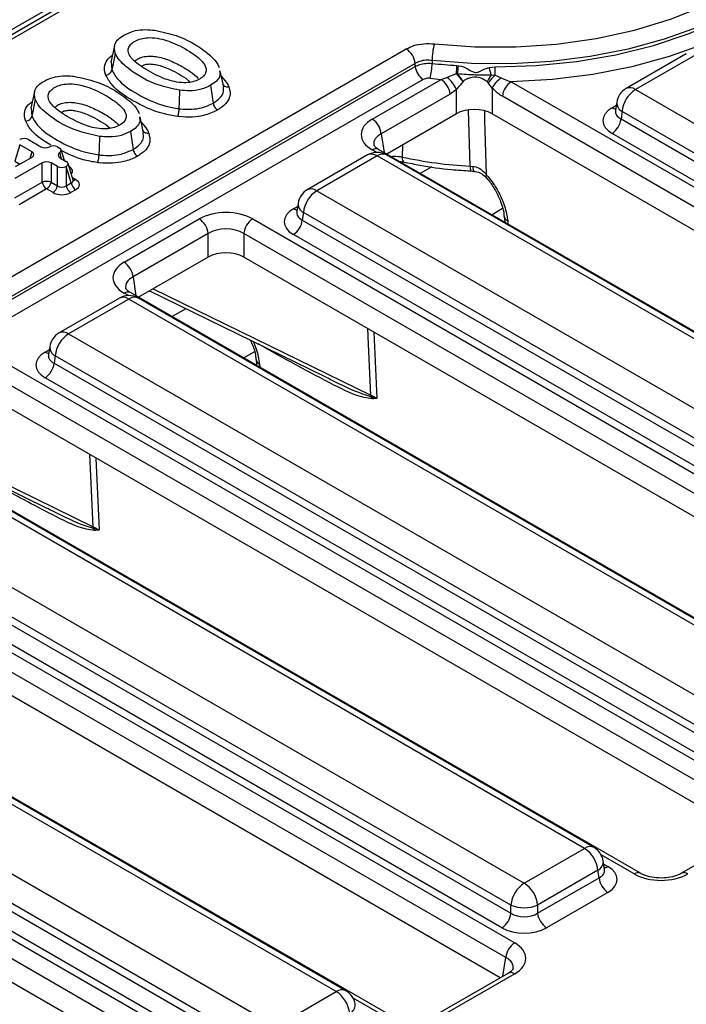
# Model space of a CAD drawing. Units: millimetres. Extents: x 135 to 3735, y 45 to 2629.
# Drawn here: x 2831 to 2883, y 1480 to 1557 of the extents above; entities that cross this region are included whole.
import ezdxf

# ---------------------------------------------------------------- set-up
doc = ezdxf.new("R2010")
doc.units = ezdxf.units.MM
doc.header["$LTSCALE"] = 9
doc.linetypes.add('SLD-Solid', pattern=[0])

msp = doc.modelspace()

# ---------------------------------------------------------------- linework, layer by layer
at = {"color": 7, "linetype": 'SLD-Solid', "lineweight": 25}
for p, q in [((3273.2834, 1812.27638), (2566.88373, 1404.48053)), ((2849.61404, 1567.29192), (2665.843, 1461.20315)), ((2661.97439, 1439.88722), (2861.3675, 1554.99441)), ((2838.34738, 1555.23874), (2838.0678, 1553.95409)), ((2883.46974, 1554.60399), (2878.71369, 1551.85838)), ((2884.21968, 1554.52973), (2879.46363, 1551.78412)), ((2862.07192, 1553.84239), (2662.67881, 1438.7352)), ((2662.70391, 1438.51385), (2862.07968, 1553.61103)), ((2838.07975, 1553.96206), (2838.13788, 1553.32739)), ((2863.40506, 1554.08015), (2863.4122, 1553.84886)), ((2865.36425, 1553.67862), (2865.49888, 1553.66408)), ((2867.91404, 1553.5177), (2868.39166, 1553.57504)), ((2862.71365, 1552.57421), (2663.33789, 1437.47703)), ((2846.9658, 1551.98133), (2846.68546, 1553.27024)), ((2858.69325, 1549.44955), (2864.12055, 1552.58266)), ((2864.12055, 1552.58266), (2864.57679, 1552.73794)), ((2865.33179, 1553.0402), (2865.41078, 1553.03709)), ((2868.07216, 1552.94172), (2868.39041, 1552.92229)), ((2868.39041, 1552.92229), (2868.85114, 1552.70335)), ((2865.32353, 1551.79821), (2864.82497, 1551.43064)), ((2865.32353, 1549.86512), (2865.32353, 1551.79821)), ((2865.85846, 1552.41579), (2865.85026, 1552.40682)), ((2868.14119, 1551.90204), (2867.83962, 1552.30732)), ((2868.14119, 1551.90204), (2868.14119, 1549.86512)), ((2869.66071, 1552.39993), (2928.68835, 1518.32399)), ((2879.46363, 1551.78412), (2929.35099, 1522.98476)), ((2832.02967, 1551.5916), (2831.75009, 1550.30695)), ((2864.82497, 1551.43064), (2859.39767, 1548.29753)), ((2927.98394, 1517.17197), (2868.95629, 1551.2479)), ((2831.76203, 1550.31492), (2831.82016, 1549.68025)), ((2877.98055, 1550.78403), (2877.88085, 1550.12604)), ((2840.64808, 1548.33419), (2840.36774, 1549.6231)), ((2865.32353, 1549.86512), (2859.82807, 1546.69266)), ((2927.55354, 1515.5671), (2868.14119, 1549.86512)), ((2877.88037, 1550.14481), (2877.87894, 1550.12039)), ((2878.407, 1550.05608), (2878.31818, 1549.4699)), ((2878.31818, 1549.4699), (2928.29436, 1520.61926)), ((2928.29436, 1521.25672), (2878.407, 1550.05608)), ((2927.58995, 1519.46723), (2877.61376, 1548.31787)), ((2830.86759, 1547.42395), (2830.4719, 1546.12825)), ((2830.86759, 1547.82595), (2830.86806, 1547.82623)), ((2831.84911, 1546.85733), (2830.86759, 1547.42395)), ((2831.56443, 1547.82623), (2832.54594, 1547.25961)), ((2833.85333, 1547.25074), (2834.02025, 1547.15438)), ((2830.53205, 1545.69501), (2831.84911, 1546.45533)), ((2834.03561, 1546.39964), (2834.54211, 1546.10724)), ((2834.39685, 1546.1911), (2834.14454, 1547.01728)), ((2858.31882, 1546.61594), (2853.56277, 1543.87033)), ((2859.06876, 1546.54168), (2854.31271, 1543.79607)), ((2914.61298, 1514.47669), (2859.06876, 1546.54168)), ((2859.19321, 1547.05916), (2859.18268, 1547.06498)), ((2919.03596, 1512.51267), (2859.19321, 1547.05916)), ((2915.36292, 1514.55095), (2859.8187, 1546.61594)), ((2832.64241, 1545.99737), (2830.49018, 1544.75491)), ((2832.64241, 1544.47323), (2832.64241, 1545.99737)), ((2833.84528, 1545.70497), (2833.33877, 1545.99737)), ((2833.33877, 1545.99737), (2833.33877, 1544.47323)), ((2833.84528, 1544.18083), (2833.84528, 1545.70497)), ((2834.54211, 1545.70524), (2834.54164, 1545.70497)), ((2834.54164, 1545.70497), (2834.54164, 1544.18083)), ((2834.93781, 1544.40954), (2834.54211, 1545.70524)), ((2835.084, 1544.63273), (2834.68021, 1545.95491)), ((2861.18653, 1546.06204), (2861.19221, 1546.06057)), ((2866.416, 1545.73452), (2866.6313, 1545.71456)), ((2867.66622, 1544.84757), (2867.67112, 1544.84267)), ((2830.49018, 1543.23078), (2832.64241, 1544.47323)), ((2833.33877, 1544.47323), (2833.84528, 1544.18083)), ((2834.54164, 1544.18083), (2834.93781, 1544.40954)), ((2832.99059, 1543.93486), (2830.83836, 1542.6924)), ((2833.4971, 1543.64246), (2832.99059, 1543.93486)), ((2835.28599, 1543.87116), (2834.88983, 1543.64246)), ((2854.31271, 1543.79607), (2909.85692, 1511.73108)), ((2852.82964, 1542.79598), (2852.72994, 1542.13799)), ((2852.72945, 1542.15676), (2852.72802, 1542.13234)), ((2853.25608, 1542.06803), (2853.16726, 1541.48185)), ((2908.8003, 1510.00304), (2853.25608, 1542.06803)), ((2869.10601, 1541.76592), (2869.10486, 1541.78565)), ((2869.10604, 1541.76562), (2869.14651, 1541.31324)), ((2839.1064, 1538.1423), (2845.03225, 1541.56322)), ((2849.25875, 1541.56322), (2909.1015, 1507.01674)), ((2853.16726, 1541.48185), (2908.8003, 1509.36558)), ((2845.73667, 1540.4112), (2839.81081, 1536.99027)), ((2845.73667, 1538.55787), (2845.73667, 1540.4112)), ((2908.39708, 1505.86472), (2848.55433, 1540.4112)), ((2848.55433, 1540.4112), (2848.55433, 1538.55787)), ((2908.09588, 1508.21355), (2852.46285, 1540.32982)), ((2845.73667, 1538.55787), (2840.24121, 1535.38541)), ((2907.96668, 1504.25985), (2848.55433, 1538.55787)), ((2839.60635, 1535.7519), (2839.59582, 1535.75773)), ((2899.4491, 1501.20542), (2839.60635, 1535.7519)), ((2841.10298, 1535.8829), (2854.9485, 1529.11973)), ((2838.73196, 1535.30869), (2833.97591, 1532.56308)), ((2839.4819, 1535.23443), (2834.72585, 1532.48882)), ((2895.02612, 1503.16944), (2839.4819, 1535.23443)), ((2895.77606, 1503.2437), (2840.23184, 1535.30869)), ((2834.72585, 1532.48882), (2890.27007, 1500.42382)), ((2833.1426, 1530.84951), (2833.14116, 1530.82509)), ((2833.24278, 1531.48873), (2833.14308, 1530.83074)), ((2829.67189, 1530.25597), (2889.51464, 1495.70949)), ((2833.66923, 1530.76078), (2833.5804, 1530.17459)), ((2833.5804, 1530.17459), (2889.21344, 1498.05832)), ((2889.21344, 1498.69579), (2833.66923, 1530.76078)), ((2849.51915, 1530.45866), (2849.51802, 1530.47757)), ((2849.51918, 1530.45837), (2849.55965, 1530.00599)), ((2888.81022, 1494.55746), (2828.96747, 1529.10395)), ((2888.50903, 1496.9063), (2832.87599, 1529.02257)), ((2888.37983, 1492.9526), (2828.96747, 1527.25062)), ((2875.43926, 1491.86218), (2819.89505, 1523.92718)), ((2879.86225, 1489.89817), (2820.0195, 1524.44465)), ((2876.1892, 1491.93645), (2820.64499, 1524.00144)), ((2821.30362, 1524.45298), (2833.05505, 1518.71271)), ((2815.13899, 1521.18156), (2870.68321, 1489.11657)), ((2869.62658, 1487.38853), (2814.08237, 1519.45353)), ((2810.08503, 1518.94872), (2869.92778, 1484.40224)), ((2813.99355, 1518.86734), (2869.62658, 1486.75107)), ((2869.22336, 1483.25021), (2809.38062, 1517.79669)), ((2868.92217, 1485.59905), (2813.28913, 1517.71532)), ((2868.79297, 1481.64535), (2809.38062, 1515.94337)), ((2860.27539, 1478.59092), (2800.43264, 1513.1374)), ((2855.8524, 1480.55493), (2800.30819, 1512.61992)), ((2856.60234, 1480.62919), (2801.05813, 1512.69419)), ((2795.55214, 1509.87431), (2851.09635, 1477.80932)), ((2790.49817, 1507.64147), (2850.34092, 1473.09498)), ((2794.40669, 1507.56009), (2850.03973, 1475.44382)), ((2850.03973, 1476.08128), (2794.49551, 1508.14627)), ((2849.63651, 1471.94296), (2789.79376, 1506.48944)), ((2849.33531, 1474.29179), (2793.70227, 1506.40806)), ((2849.20611, 1470.33809), (2789.79376, 1504.63612)), ((2889.01468, 1493.31909), (2883.08882, 1489.89817)), ((2870.68321, 1489.11657), (2875.43926, 1491.86218)), ((2877.02203, 1490.20411), (2876.92233, 1490.8621)), ((2876.49589, 1490.13415), (2871.73983, 1487.38853)), ((2876.58471, 1489.54796), (2876.49589, 1490.13415)), ((2877.02431, 1490.19175), (2877.02154, 1490.20868)), ((2871.73983, 1486.75107), (2876.58471, 1489.54796)), ((2877.28912, 1488.39593), (2872.44425, 1485.59905)), ((2869.62658, 1486.75107), (2869.62658, 1487.38853)), ((2871.73983, 1487.38853), (2871.73983, 1486.75107)), ((2869.42782, 1482.01184), (2863.50196, 1478.59092)), ((2869.92778, 1481.96233), (2864.00192, 1478.54141)), ((2869.42782, 1482.01184), (2869.43932, 1482.01818)), ((2851.09635, 1477.80932), (2855.8524, 1480.55493))]:
    msp.add_line(p, q, dxfattribs=at)
at = {"color": 8, "linetype": 'SLD-Solid', "lineweight": 25}
for p, q in [((2850.114, 1567.24241), (2666.9284, 1461.49162)), ((2843.96975, 1552.67299), (2844.32639, 1552.37189)), ((2877.61376, 1550.35112), (2877.94383, 1550.54167)), ((2866.416, 1545.73452), (2866.28744, 1550.16368)), ((2837.65203, 1549.02585), (2838.00867, 1548.72475)), ((2859.39767, 1548.29753), (2859.6229, 1546.8111)), ((2861.06418, 1547.40626), (2861.0516, 1546.45574)), ((2831.70007, 1546.36929), (2831.84911, 1546.85733)), ((2834.17307, 1546.32029), (2834.02753, 1546.79687)), ((2859.02814, 1546.81632), (2858.69325, 1547.00965)), ((2830.4719, 1546.12825), (2830.87721, 1545.89426)), ((2834.7485, 1545.73133), (2834.76413, 1545.7223)), ((2834.75313, 1545.71615), (2834.76413, 1545.7223)), ((2863.38385, 1545.68225), (2862.4811, 1545.1611)), ((2835.02503, 1544.82582), (2835.28599, 1544.67516)), ((2852.46285, 1542.36307), (2852.79291, 1542.55362)), ((2868.97887, 1542.38039), (2868.13841, 1541.8952)), ((2869.3769, 1541.41565), (2869.39911, 1541.16742)), ((2839.81081, 1536.99027), (2840.03604, 1535.50385)), ((2839.44129, 1535.50907), (2839.1064, 1535.7024)), ((2841.39855, 1536.05353), (2858.58386, 1527.65896)), ((2843.9771, 1534.47897), (2842.89424, 1533.85385)), ((2858.8177, 1532.63295), (2859.05405, 1527.40293)), ((2832.87599, 1531.05582), (2833.20606, 1531.24637)), ((2849.39226, 1531.07328), (2848.55155, 1530.58795)), ((2849.79004, 1530.1084), (2849.81225, 1529.86017)), ((2821.59919, 1524.62361), (2836.66066, 1517.26647)), ((2836.87644, 1522.68487), (2837.13296, 1517.00916)), ((2879.36229, 1489.84866), (2876.75806, 1491.35204)), ((2876.95906, 1490.61973), (2877.28912, 1490.42919)), ((2868.99813, 1481.76378), (2869.22336, 1483.25021)), ((2859.77543, 1478.54141), (2857.17121, 1480.04479))]:
    msp.add_line(p, q, dxfattribs=at)
at = {"color": 7, "linetype": 'SLD-Solid', "lineweight": 25, "flags": 128}
for points in [[(2863.5894, 1555.39069), (2866.7904, 1555.15774), (2870.0167, 1555.15036), (2873.2208, 1555.36867), (2876.35548, 1555.80944), (2879.37459, 1556.46618), (2882.23364, 1557.32922), (2884.89053, 1558.38586), (2887.30613, 1559.62051), (2889.44485, 1561.015), (2891.27518, 1562.5488), (2892.77018, 1564.19929), (2893.90782, 1565.94218), (2894.67134, 1567.7518), (2895.0495, 1569.60148), (2895.03672, 1571.46399), (2894.6332, 1573.31189)], [(2896.51833, 1571.87667), (2896.93591, 1570.01097), (2896.98183, 1568.12995), (2896.6555, 1566.2582), (2895.96117, 1564.42019), (2894.90792, 1562.63995), (2893.50954, 1560.94076), (2891.78429, 1559.34483), (2889.75473, 1557.87303), (2887.4474, 1556.5446), (2884.89247, 1555.3769), (2882.12334, 1554.38521), (2879.1762, 1553.58248), (2876.0896, 1552.97922), (2872.90389, 1552.58331), (2869.66071, 1552.39993)], [(2838.41088, 1554.6588), (2838.23884, 1553.81976), (2838.13788, 1553.32739)], [(2862.07968, 1553.61103), (2862.07337, 1553.79928), (2862.07192, 1553.84239)], [(2845.9349, 1552.11862), (2846.05962, 1551.23005), (2846.13281, 1550.70862)], [(2832.09317, 1551.01166), (2831.92112, 1550.17262), (2831.82016, 1549.68025)], [(2843.488, 1551.72775), (2843.44915, 1550.81187), (2843.42634, 1550.2744)], [(2837.17029, 1548.08061), (2837.13143, 1547.16473), (2837.10863, 1546.62726)], [(2839.61718, 1548.47148), (2839.7419, 1547.58291), (2839.81509, 1547.06148)]]:
    msp.add_lwpolyline(points, dxfattribs=at)
at = {"color": 8, "linetype": 'SLD-Solid', "lineweight": 25, "flags": 128}
for points in [[(2868.39166, 1553.57504), (2871.62511, 1553.67678), (2874.81567, 1553.99644), (2877.91943, 1554.52959), (2880.89367, 1555.26892), (2883.69746, 1556.20424), (2886.29221, 1557.32269), (2888.6422, 1558.60886), (2890.71511, 1560.04506), (2892.48239, 1561.61152), (2893.91972, 1563.28668), (2895.00733, 1565.04749), (2895.73025, 1566.86972), (2896.07852, 1568.72828), (2896.10834, 1569.75983)], [(2896.08741, 1569.58522), (2896.06363, 1569.05067), (2895.75029, 1567.24091), (2895.08146, 1565.46359), (2894.06587, 1563.7419), (2892.71677, 1562.0983), (2891.05177, 1560.55425), (2889.0926, 1559.1299), (2886.86482, 1557.84383), (2884.3975, 1556.71282), (2881.72284, 1555.75164), (2878.87574, 1554.97282), (2875.89336, 1554.38654), (2872.81461, 1554.00043), (2869.67967, 1553.81954), (2866.52945, 1553.84623), (2863.40506, 1554.08015)], [(2867.53416, 1550.06765), (2867.55631, 1549.35929), (2867.68993, 1545.07104)], [(2861.0516, 1546.45574), (2861.0615, 1546.31767), (2861.08382, 1546.20544), (2861.11776, 1546.12308), (2861.16209, 1546.07356), (2861.18653, 1546.06204)], [(2866.6313, 1545.71456), (2866.63695, 1545.57759), (2866.6496, 1545.46735), (2866.66879, 1545.38779), (2866.69383, 1545.34175), (2866.71346, 1545.33053)], [(2867.68993, 1545.07104), (2867.65354, 1544.97824), (2867.64427, 1544.90436), (2867.66246, 1544.85204), (2867.66622, 1544.84757)], [(2858.58386, 1527.65896), (2858.40251, 1531.67207), (2858.34681, 1532.9048)], [(2836.66066, 1517.26647), (2836.47929, 1521.27959), (2836.40344, 1522.95793)]]:
    msp.add_lwpolyline(points, dxfattribs=at)
at = {"color": 7, "linetype": 'SLD-Solid', "lineweight": 25}
for centre, radius, start, end in [((2860.52578, 1553.68836), 1.55379, 5.6889994, 57.1991371), ((2868.66261, 1554.00884), 5.25803, 164.7633761, 179.2229349), ((2863.4712, 1553.74965), 1.39841, 185.6889994, 237.1991371), ((2858.67004, 1553.91301), 4.7426, 344.7973035, 359.2249456), ((2868.44804, 1600.31741), 46.74063, 263.8149343, 266.2170609), ((2856.43369, 1553.81257), 8.93156, 355.039036, 359.1406918), ((2844.97768, 1556.22779), 20.68072, 351.1247492, 352.8789512), ((2863.00503, 1551.86031), 5.18124, 12.0472136, 18.6558759), ((2627.64944, 1553.70962), 240.74226, 359.8126181, 359.9679712), ((2868.41656, 1600.3471), 47.95724, 263.8113606, 264.8605588), ((2863.27883, 1551.27661), 1.55379, 5.6889994, 57.1991371), ((2863.41388, 1551.04731), 2.05198, 21.4655633, 55.4777786), ((2856.89581, 1545.60584), 11.24435, 37.2169547, 41.3886776), ((2859.32807, 1548.18226), 7.78259, 32.9545387, 38.5946255), ((2870.85893, 1550.95886), 3.4202, 144.5671384, 155.0864562), ((2871.99727, 1549.13768), 5.22806, 133.6223919, 142.6794652), ((2870.21954, 1550.7758), 2.36388, 125.3717535, 151.5472004), ((2870.50243, 1551.09388), 1.55379, 122.8008629, 174.3110006), ((2879.46363, 1550.55931), 1.5, 119.9973117, 171.3837105), ((2880.72621, 1549.82504), 2.33068, 122.8008629, 174.3110006), ((2857.85153, 1548.1435), 1.55379, 5.6889994, 57.1991371), ((2876.77204, 1549.62392), 1.55379, 302.8008629, 354.3110006), ((2859.06876, 1545.31687), 1.5, 60.0026883, 119.9973117), ((2868.17646, 1579.13953), 33.45136, 257.7022717, 266.9832833), ((2832.99059, 1543.34369), 1.18199, 72.8681298, 107.1318702), ((2833.41543, 1544.59139), 0.782, 188.6903951, 237.0932334), ((2832.56575, 1544.59139), 0.782, 302.9067666, 351.3096049), ((2833.07226, 1544.29899), 0.782, 302.9067666, 351.3096049), ((2835.31467, 1544.29899), 0.782, 188.6903951, 237.0932334), ((2835.71083, 1544.52769), 0.782, 188.6903951, 237.0932334), ((2854.31271, 1542.57126), 1.5, 119.9973117, 171.3837105), ((2855.57529, 1541.83699), 2.33068, 122.8008629, 174.3110006), ((2844.19053, 1540.25717), 1.55379, 5.6889994, 57.1991371), ((2850.10047, 1540.25717), 1.55379, 122.8008629, 174.3110006), ((2851.62113, 1541.63587), 1.55379, 302.8008629, 354.3110006), ((2838.26468, 1536.83625), 1.55379, 5.6889994, 57.1991371), ((2839.4819, 1534.00962), 1.5, 60.0026883, 119.9973117), ((2834.72585, 1531.26401), 1.5, 119.9973117, 171.3837105), ((2835.98843, 1530.52974), 2.33068, 122.8008629, 174.3110006), ((2832.03427, 1530.32862), 1.55379, 302.8008629, 354.3110006), ((2859.39327, 1527.6902), 0.81001, 182.2101986, 191.3430237), ((2857.6882, 1526.92036), 1.09656, 23.6405535, 33.8321723), ((2837.46945, 1517.29765), 0.80939, 182.2078207, 191.3889283), ((2835.76584, 1516.52696), 1.09615, 23.6246202, 33.8679904), ((2875.43926, 1490.63737), 1.5, 8.6162895, 60.0026883), ((2874.17668, 1489.90311), 2.33068, 5.6889994, 57.1991371), ((2871.94579, 1487.1575), 2.33068, 122.8008629, 174.3110006), ((2869.42063, 1487.1575), 2.33068, 5.6889994, 57.1991371), ((2878.13084, 1489.70198), 1.55379, 185.6889994, 237.1991371), ((2870.68321, 1489.93678), 2.75862, 247.4787401, 292.5212599), ((2868.08045, 1486.9051), 1.55379, 302.8008629, 354.3110006), ((2873.28597, 1486.9051), 1.55379, 185.6889994, 237.1991371), ((2870.7695, 1483.09619), 1.55379, 122.8008629, 174.3110006), ((2854.58982, 1478.59586), 2.33068, 5.6889994, 57.1991371), ((2855.8524, 1479.33012), 1.5, 8.6162895, 60.0026883)]:
    msp.add_arc(centre, radius, start, end, dxfattribs=at)
at = {"color": 8, "linetype": 'SLD-Solid', "lineweight": 25}
for centre, radius, start, end in [((2879.02745, 1551.20313), 0.7265, 53.1027165, 115.5868251), ((2877.95515, 1550.89872), 0.6453, 238.0593296, 265.1420467), ((2878.77791, 1550.76225), 0.79766, 178.4354213, 242.2896185), ((2858.98712, 1546.60256), 0.50208, 67.076778, 125.8245712), ((2858.63258, 1545.96069), 0.7265, 53.1027165, 115.5868251), ((2859.50494, 1545.96069), 0.7265, 64.4131749, 126.8972835), ((2867.19443, 1545.62144), 0.7866, 171.7341932, 199.977088), ((2835.12674, 1544.91732), 0.28983, 265.3042963, 303.3307382), ((2853.87426, 1543.1922), 0.74625, 54.0181846, 114.671357), ((2853.627, 1542.7742), 0.79766, 178.4354213, 242.2896185), ((2852.80424, 1542.91067), 0.6453, 238.0593296, 265.1420467), ((2869.56371, 1541.84001), 0.46366, 189.1955201, 246.2396914), ((2839.40027, 1535.2953), 0.50208, 67.076778, 125.8245712), ((2839.04573, 1534.65344), 0.7265, 53.1027165, 115.5868251), ((2839.91808, 1534.65344), 0.7265, 64.4131749, 126.8972835), ((2834.28741, 1531.88495), 0.74625, 54.0181846, 114.671357), ((2833.21738, 1531.60342), 0.6453, 238.0593296, 265.1420467), ((2834.04014, 1531.46695), 0.79766, 178.4354213, 242.2896185), ((2849.97685, 1530.53276), 0.46366, 189.1955201, 246.2396914), ((2875.87544, 1491.28119), 0.7265, 64.4131749, 126.8972835), ((2876.14896, 1490.82627), 0.77421, 296.6225197, 2.6524405), ((2876.94773, 1490.97679), 0.6453, 274.8579533, 301.9406704), ((2879.65561, 1489.44314), 0.50048, 66.4754306, 125.8791093), ((2883.29553, 1489.44334), 0.50028, 54.1139055, 113.6019625), ((2869.63377, 1481.55482), 0.5025, 54.189834, 112.7652333), ((2856.28858, 1479.97394), 0.7265, 64.4131749, 126.8972835), ((2856.5621, 1479.51902), 0.77421, 296.6225197, 2.6524405)]:
    msp.add_arc(centre, radius, start, end, dxfattribs=at)
at = {"color": 7, "linetype": 'SLD-Solid', "lineweight": 25}
for centre, major_axis, ratio, start_param, end_param in [((2866.73236, 1549.03937), (2, 0), 0.58168964, 0.78919626, 2.35239639), ((2879.40176, 1549.3345), (2.51906, 0), 0.57291909, 2.35999259, 3.92319272), ((2860.83885, 1548.2296), (3.02288, 0), 0.57291909, 2.35999259, 3.92319272), ((2831.21625, 1547.61273), (0.5, 0), 0.59496561, 0.80047729, 2.34111536), ((2832.89413, 1547.47311), (0.5, 0), 0.59496561, 3.94206995, 5.45991629), ((2833.53996, 1547.05859), (0.45, 0), 0.59496561, 0.80047729, 2.31832363), ((2833.6874, 1546.97348), (0.46378, 0), 0.56013507, 5.535658, 7.05350434), ((2831.47928, 1546.65633), (0.51531, 0), 0.56013507, 5.51286627, 7.05350434), ((2834.40544, 1546.60065), (0.51531, 0), 0.56013507, 2.39406535, 3.91191169), ((2832.99059, 1545.78387), (0.5, 0), 0.59496561, 0.80047729, 2.34111536), ((2834.19346, 1545.91847), (0.5, 0), 0.59496561, 3.94206995, 5.48270801), ((2834.17228, 1545.90624), (0.51531, 0), 0.56013507, 5.51286627, 7.05350434), ((2834.19346, 1544.47773), (0.5, 0), 0.82736212, 3.94206995, 5.48270801), ((2834.54633, 1544.27316), (1.03062, 0), 0.56013507, 5.51286627, 7.05350434), ((2834.19346, 1544.06946), (1, 0), 0.59496561, 3.94206995, 5.48270801), ((2847.1455, 1540.3246), (3, 0), 0.58168964, 0.78919626, 2.35239639), ((2854.25085, 1541.34645), (2.51906, 0), 0.57291909, 2.35999259, 3.92319272), ((2847.1455, 1539.50806), (2, 0), 0.63620699, 0.78919626, 2.35239639), ((2847.1455, 1537.73212), (2, 0), 0.58168964, 0.78919626, 2.35239639), ((2841.25199, 1536.92235), (3.02288, 0), 0.57291909, 2.35999259, 3.92319272), ((2834.66399, 1530.03919), (2.51906, 0), 0.57291909, 2.35999259, 3.92319272), ((2875.50112, 1489.41256), (2.51906, 0), 0.57291909, 5.50158524, 7.06478537), ((2881.47553, 1491.08729), (3, 0), 0.58168964, 3.93078892, 5.49398905), ((2870.68321, 1487.44778), (1.5, 0), 0.65437944, 3.93078892, 5.49398905), ((2870.68321, 1486.63124), (2.5, 0), 0.58168964, 3.93078892, 5.49398905), ((2867.78218, 1483.18228), (3.02288, 0), 0.57291909, 5.50158524, 7.06478537)]:
    msp.add_ellipse(centre, major_axis=major_axis, ratio=ratio, start_param=start_param, end_param=end_param, dxfattribs=at)
at = {"color": 8, "linetype": 'SLD-Solid', "lineweight": 25}
for centre, major_axis, ratio, start_param, end_param in [((2879.40176, 1550.15104), (1.52438, 0.14717), 0.56364371, 2.98204872, 3.86883098), ((2860.83885, 1547.41306), (2.02872, -0.1478), 0.56659395, 2.40124679, 3.27870168), ((2834.06145, 1545.3404), (0.97909, 0), 0.56013507, 5.82914397, 7.05350434), ((2834.54633, 1544.68143), (0.54125, -0.1339), 0.50646636, 5.63751466, 6.57725396), ((2854.25085, 1542.16299), (1.52438, 0.14717), 0.56364371, 2.98204872, 3.86883098), ((2841.25199, 1536.10581), (2.02872, -0.1478), 0.56659395, 2.40124679, 3.27870168), ((2834.66399, 1530.85574), (1.52438, 0.14717), 0.56364371, 2.98204872, 3.86883098), ((2875.50112, 1490.2291), (1.52438, -0.14717), 0.56364371, 5.55594698, 6.42686976), ((2867.78218, 1482.36574), (2.02872, 0.1478), 0.56659395, 6.13706841, 7.02353117)]:
    msp.add_ellipse(centre, major_axis=major_axis, ratio=ratio, start_param=start_param, end_param=end_param, dxfattribs=at)
at = {"color": 7, "linetype": 'SLD-Solid', "lineweight": 25}
for points, knots in [([(2839.07928, 1556.07629), (2839.31749, 1556.19339), (2839.75486, 1556.40839), (2840.57758, 1556.52931), (2841.15992, 1556.50678), (2841.47257, 1556.46952), (2841.53347, 1556.46226)], [0, 0, 0, 0, 0.34851395, 0.63988013, 0.92985447, 1, 1, 1, 1]), ([(2841.53347, 1556.46226), (2842.10777, 1556.338), (2843.6216, 1556.01044), (2845.2801, 1555.03849), (2846.3325, 1554.12261), (2846.56389, 1553.63272), (2846.61219, 1553.53047)], [0, 0, 0, 0, 0.24520511, 0.64635408, 0.92618952, 1, 1, 1, 1]), ([(2838.41088, 1554.6588), (2838.35949, 1554.88917), (2838.27393, 1555.27268), (2838.60455, 1555.76625), (2838.92937, 1555.97838), (2839.07928, 1556.07629)], [0, 0, 0, 0, 0.44751517, 0.74500765, 1, 1, 1, 1]), ([(2841.0358, 1553.2481), (2841.52477, 1552.98604), (2842.1955, 1552.62657), (2843.25825, 1552.35272), (2843.94446, 1552.29769), (2844.55361, 1552.38641), (2845.02408, 1552.57077), (2845.40361, 1552.83532), (2845.60185, 1553.16476), (2845.57481, 1553.57041), (2845.19988, 1554.14959), (2844.19831, 1554.86845), (2843.04399, 1555.48291), (2841.92771, 1555.81512), (2841.20651, 1555.90469), (2840.56068, 1555.84116), (2840.0705, 1555.67548), (2839.68591, 1555.43862), (2839.44687, 1555.14459), (2839.39267, 1554.77883), (2839.62807, 1554.27091), (2840.22384, 1553.74261), (2840.78619, 1553.40012), (2841.0358, 1553.2481)], [0, 0, 0, 0, 0.106082596, 0.145513669, 0.185309397, 0.214821478, 0.244307531, 0.275209317, 0.309002802, 0.338693665, 0.386488465, 0.478133211, 0.592907919, 0.635656124, 0.678785779, 0.708734251, 0.738720909, 0.768396769, 0.797877004, 0.827326987, 0.868652164, 0.941698429, 1, 1, 1, 1]), ([(2861.3675, 1554.99441), (2861.55663, 1555.08573), (2861.96053, 1555.28075), (2862.75058, 1555.43248), (2863.3098, 1555.40462), (2863.5894, 1555.39069)], [0, 0, 0, 0, 0.30568548, 0.65285255, 1, 1, 1, 1]), ([(2843.488, 1551.72775), (2842.90776, 1551.85415), (2841.38074, 1552.18679), (2839.71583, 1553.16372), (2838.6775, 1554.08043), (2838.45543, 1554.56216), (2838.41088, 1554.6588)], [0, 0, 0, 0, 0.2480205, 0.6527075, 0.93032835, 1, 1, 1, 1]), ([(2839.96594, 1554.04328), (2840.05611, 1554.11298), (2840.24724, 1554.26073), (2840.70852, 1554.40445), (2841.23918, 1554.43783), (2841.97106, 1554.34228), (2842.85451, 1554.04936), (2843.46373, 1553.7186), (2843.7892, 1553.54189)], [0, 0, 0, 0, 0.09916227, 0.21021045, 0.33646701, 0.44520379, 0.70360762, 1, 1, 1, 1]), ([(2863.40506, 1554.08015), (2863.23722, 1554.09213), (2862.90168, 1554.11607), (2862.42714, 1554.02432), (2862.18524, 1553.90043), (2862.07192, 1553.84239)], [0, 0, 0, 0, 0.34723669, 0.69420343, 1, 1, 1, 1]), ([(2837.65743, 1552.92717), (2837.66339, 1552.92801), (2837.72561, 1552.93676), (2837.84275, 1552.9733), (2837.98521, 1553.06603), (2838.09338, 1553.18832), (2838.12305, 1553.28103), (2838.13788, 1553.32739)], [0, 0, 0, 0, 0.02637046, 0.2754257, 0.51699346, 0.75849549, 1, 1, 1, 1]), ([(2838.13788, 1553.32739), (2838.27217, 1553.087), (2838.67201, 1552.3713), (2840.1522, 1551.37848), (2841.83828, 1550.55838), (2843.07884, 1550.33654), (2843.42634, 1550.2744)], [0, 0, 0, 0, 0.16806943, 0.50039972, 0.86005539, 1, 1, 1, 1]), ([(2843.7892, 1553.54189), (2843.98273, 1553.4289), (2844.4333, 1553.16586), (2844.76233, 1552.84783), (2844.95003, 1552.6664)], [0, 0, 0, 0, 0.42952593, 1, 1, 1, 1]), ([(2862.07968, 1553.61103), (2862.1931, 1553.66283), (2862.43556, 1553.77356), (2862.90908, 1553.86407), (2863.24452, 1553.85393), (2863.4122, 1553.84886)], [0, 0, 0, 0, 0.30533342, 0.65274493, 1, 1, 1, 1]), ([(2865.49888, 1553.66408), (2865.50652, 1553.6629), (2865.75485, 1553.62435), (2866.18901, 1553.4648), (2866.58387, 1553.17449), (2866.89103, 1553.12225), (2867.07002, 1553.1677), (2867.32806, 1553.29023), (2867.60983, 1553.42937), (2867.84049, 1553.49634), (2867.91404, 1553.5177)], [0, 0, 0, 0, 0.00878955, 0.28563696, 0.51325457, 0.57189093, 0.62992408, 0.72270057, 0.91158082, 1, 1, 1, 1]), ([(2832.76157, 1552.42915), (2832.99978, 1552.54625), (2833.43714, 1552.76125), (2834.25986, 1552.88217), (2834.84221, 1552.85964), (2835.15485, 1552.82238), (2835.21575, 1552.81512)], [0, 0, 0, 0, 0.34851395, 0.63988013, 0.92985447, 1, 1, 1, 1]), ([(2835.21575, 1552.81512), (2835.79005, 1552.69086), (2837.30389, 1552.3633), (2838.96238, 1551.39135), (2840.01479, 1550.47547), (2840.24618, 1549.98558), (2840.29447, 1549.88333)], [0, 0, 0, 0, 0.24520511, 0.64635408, 0.92618952, 1, 1, 1, 1]), ([(2843.31782, 1549.65961), (2842.93571, 1549.7277), (2841.60643, 1549.96458), (2839.80261, 1550.83414), (2838.23116, 1551.89652), (2837.80423, 1552.66347), (2837.65743, 1552.92717)], [0, 0, 0, 0, 0.1436117, 0.49959281, 0.8279434, 1, 1, 1, 1]), ([(2846.63039, 1553.26935), (2846.65686, 1553.13935), (2846.7142, 1552.85773), (2846.43023, 1552.44776), (2846.09677, 1552.22618), (2845.9349, 1552.11862)], [0, 0, 0, 0, 0.3061665, 0.66319501, 1, 1, 1, 1]), ([(2863.24666, 1552.66934), (2863.17955, 1552.67266), (2863.04534, 1552.67932), (2862.85583, 1552.64287), (2862.75897, 1552.59609), (2862.71365, 1552.57421)], [0, 0, 0, 0, 0.3472972, 0.694614, 1, 1, 1, 1]), ([(2864.57679, 1552.73794), (2864.60362, 1552.74937), (2864.84804, 1552.85349), (2865.10396, 1552.95227), (2865.33179, 1553.0402)], [0, 0, 0, 0, 0.10978726, 1, 1, 1, 1]), ([(2865.41078, 1553.03709), (2865.6473, 1553.02161), (2866.25638, 1552.98174), (2867.1685, 1552.93018), (2867.80197, 1552.93827), (2868.07216, 1552.94172)], [0, 0, 0, 0, 0.26689324, 0.68730028, 1, 1, 1, 1]), ([(2867.757, 1552.39963), (2867.60163, 1552.50541), (2867.32536, 1552.6935), (2866.80342, 1552.79458), (2866.3737, 1552.71276), (2866.07658, 1552.57517), (2865.93335, 1552.48388), (2865.8779, 1552.43346), (2865.85846, 1552.41579)], [0, 0, 0, 0, 0.27369217, 0.48666458, 0.75379974, 0.89138261, 0.96192811, 1, 1, 1, 1]), ([(2868.85114, 1552.70335), (2869.06655, 1552.60839), (2869.33414, 1552.49043), (2869.60742, 1552.41469), (2869.66071, 1552.39993)], [0, 0, 0, 0, 0.80499936, 1, 1, 1, 1]), ([(2832.09317, 1551.01166), (2832.04177, 1551.24203), (2831.95622, 1551.62554), (2832.28683, 1552.11911), (2832.61165, 1552.33124), (2832.76157, 1552.42915)], [0, 0, 0, 0, 0.44751517, 0.74500765, 1, 1, 1, 1]), ([(2834.71808, 1549.60096), (2835.20706, 1549.3389), (2835.87778, 1548.97943), (2836.94053, 1548.70558), (2837.62675, 1548.65055), (2838.23589, 1548.73927), (2838.70637, 1548.92363), (2839.08589, 1549.18818), (2839.28414, 1549.51762), (2839.25709, 1549.92327), (2838.88216, 1550.50245), (2837.88059, 1551.22131), (2836.72627, 1551.83577), (2835.60999, 1552.16798), (2834.8888, 1552.25755), (2834.24296, 1552.19402), (2833.75278, 1552.02834), (2833.36819, 1551.79148), (2833.12916, 1551.49745), (2833.07495, 1551.13169), (2833.31035, 1550.62377), (2833.90612, 1550.09546), (2834.46847, 1549.75298), (2834.71808, 1549.60096)], [0, 0, 0, 0, 0.1060826, 0.14551367, 0.1853094, 0.21482148, 0.24430753, 0.27520932, 0.3090028, 0.33869366, 0.38648847, 0.47813321, 0.59290792, 0.63565612, 0.67878578, 0.70873425, 0.73872091, 0.76839677, 0.797877, 0.82732699, 0.86865216, 0.94169843, 1, 1, 1, 1]), ([(2845.9349, 1552.11862), (2845.69641, 1552.0025), (2845.21633, 1551.76876), (2844.31566, 1551.65324), (2843.74693, 1551.70444), (2843.488, 1551.72775)], [0, 0, 0, 0, 0.34969722, 0.70393071, 1, 1, 1, 1]), ([(2847.36514, 1551.99707), (2847.38817, 1551.93133), (2847.4721, 1551.69176), (2847.48654, 1551.27426), (2847.24498, 1550.74505), (2846.84048, 1550.39039), (2846.54488, 1550.20919), (2846.48111, 1550.17009)], [0, 0, 0, 0, 0.10147611, 0.36985325, 0.62317416, 0.91870118, 1, 1, 1, 1]), ([(2846.91932, 1552.19502), (2846.92549, 1552.17932), (2846.94801, 1552.12197), (2847.03902, 1552.05044), (2847.17935, 1551.9943), (2847.2968, 1551.98872), (2847.35896, 1551.99631), (2847.36514, 1551.99707)], [0, 0, 0, 0, 0.10719891, 0.39148116, 0.67582991, 0.96776287, 1, 1, 1, 1]), ([(2865.85026, 1552.40682), (2865.6919, 1552.22205), (2865.51333, 1552.01371), (2865.34282, 1551.82011), (2865.32353, 1551.79821)], [0, 0, 0, 0, 0.88686952, 1, 1, 1, 1]), ([(2867.83962, 1552.30732), (2867.82746, 1552.32272), (2867.80406, 1552.35236), (2867.77558, 1552.38243), (2867.75969, 1552.39713), (2867.757, 1552.39963)], [0, 0, 0, 0, 0.47344687, 0.91075619, 1, 1, 1, 1]), ([(2868.95629, 1551.2479), (2868.90184, 1551.28043), (2868.62086, 1551.44828), (2868.35529, 1551.6995), (2868.14119, 1551.90204)], [0, 0, 0, 0, 0.19378603, 1, 1, 1, 1]), ([(2837.17029, 1548.08061), (2836.59004, 1548.20701), (2835.06302, 1548.53965), (2833.39812, 1549.51658), (2832.35978, 1550.43329), (2832.13771, 1550.91502), (2832.09317, 1551.01166)], [0, 0, 0, 0, 0.2480205, 0.6527075, 0.93032835, 1, 1, 1, 1]), ([(2833.64823, 1550.39614), (2833.73839, 1550.46584), (2833.92952, 1550.61359), (2834.3908, 1550.75731), (2834.92146, 1550.79069), (2835.65334, 1550.69513), (2836.53679, 1550.40222), (2837.14601, 1550.07146), (2837.47148, 1549.89475)], [0, 0, 0, 0, 0.09916227, 0.21021045, 0.33646701, 0.44520379, 0.70360762, 1, 1, 1, 1]), ([(2843.42634, 1550.2744), (2843.42299, 1550.22143), (2843.41629, 1550.11547), (2843.39186, 1549.94488), (2843.35964, 1549.78829), (2843.33316, 1549.69948), (2843.31911, 1549.66296), (2843.31782, 1549.65961)], [0, 0, 0, 0, 0.24148929, 0.48297565, 0.72453959, 0.9747003, 1, 1, 1, 1]), ([(2843.42634, 1550.2744), (2843.46775, 1550.26975), (2843.80472, 1550.23186), (2844.40814, 1550.20763), (2845.34104, 1550.33079), (2845.8368, 1550.56736), (2846.13281, 1550.70862)], [0, 0, 0, 0, 0.04320019, 0.35160644, 0.61285473, 1, 1, 1, 1]), ([(2846.13281, 1550.70862), (2846.14356, 1550.65799), (2846.16506, 1550.55675), (2846.24348, 1550.40333), (2846.34691, 1550.26936), (2846.43188, 1550.19917), (2846.47698, 1550.17253), (2846.48111, 1550.17009)], [0, 0, 0, 0, 0.2414875, 0.48297202, 0.72453549, 0.97481055, 1, 1, 1, 1]), ([(2831.33972, 1549.28003), (2831.34567, 1549.28087), (2831.40789, 1549.28962), (2831.52504, 1549.32616), (2831.66749, 1549.41889), (2831.77567, 1549.54118), (2831.80533, 1549.63389), (2831.82016, 1549.68025)], [0, 0, 0, 0, 0.02637046, 0.2754257, 0.51699346, 0.75849549, 1, 1, 1, 1]), ([(2831.82016, 1549.68025), (2831.95445, 1549.43986), (2832.3543, 1548.72416), (2833.83448, 1547.73134), (2835.52056, 1546.91124), (2836.76113, 1546.6894), (2837.10863, 1546.62726)], [0, 0, 0, 0, 0.16806943, 0.50039972, 0.86005539, 1, 1, 1, 1]), ([(2837.47148, 1549.89475), (2837.6645, 1549.78153), (2838.14683, 1549.49862), (2838.4987, 1549.1567), (2838.70976, 1548.95161)], [0, 0, 0, 0, 0.40018689, 1, 1, 1, 1]), ([(2840.31268, 1549.62221), (2840.33915, 1549.49221), (2840.39648, 1549.21059), (2840.11251, 1548.80062), (2839.77905, 1548.57904), (2839.61718, 1548.47148)], [0, 0, 0, 0, 0.30616649, 0.66319501, 1, 1, 1, 1]), ([(2846.48111, 1550.17009), (2846.45954, 1550.15838), (2846.13733, 1549.98339), (2845.51211, 1549.72799), (2844.46135, 1549.58267), (2843.7541, 1549.61049), (2843.36562, 1549.65423), (2843.31782, 1549.65961)], [0, 0, 0, 0, 0.02595483, 0.38769367, 0.65317112, 0.95731966, 1, 1, 1, 1]), ([(2839.61718, 1548.47148), (2839.37869, 1548.35536), (2838.89861, 1548.12162), (2837.99794, 1548.0061), (2837.42922, 1548.0573), (2837.17029, 1548.08061)], [0, 0, 0, 0, 0.34969722, 0.70393071, 1, 1, 1, 1]), ([(2841.04743, 1548.34993), (2841.10806, 1548.1058), (2841.21035, 1547.694), (2840.92401, 1547.09741), (2840.52296, 1546.74328), (2840.2272, 1546.56205), (2840.16339, 1546.52295)], [0, 0, 0, 0, 0.36920284, 0.62278521, 0.91861727, 1, 1, 1, 1]), ([(2840.6016, 1548.54788), (2840.60777, 1548.53218), (2840.63029, 1548.47483), (2840.7213, 1548.4033), (2840.86163, 1548.34716), (2840.97908, 1548.34158), (2841.04124, 1548.34917), (2841.04743, 1548.34993)], [0, 0, 0, 0, 0.10719891, 0.39148116, 0.67582991, 0.96776287, 1, 1, 1, 1]), ([(2859.19321, 1547.05916), (2859.12313, 1547.10387), (2858.9356, 1547.2235), (2858.8178, 1547.38888), (2858.81955, 1547.39889), (2858.82036, 1547.40354)], [0, 0, 0, 0, 0.2421598, 0.64795104, 1, 1, 1, 1]), ([(2837.10863, 1546.62726), (2837.10528, 1546.57429), (2837.09858, 1546.46833), (2837.07414, 1546.29774), (2837.04192, 1546.14115), (2837.01545, 1546.05234), (2837.00139, 1546.01582), (2837.0001, 1546.01247)], [0, 0, 0, 0, 0.24148929, 0.48297565, 0.72453959, 0.9747003, 1, 1, 1, 1]), ([(2840.16339, 1546.52295), (2840.14182, 1546.51124), (2839.81962, 1546.33625), (2839.1944, 1546.08085), (2838.14363, 1545.93553), (2837.43638, 1545.96335), (2837.04791, 1546.00709), (2837.0001, 1546.01247)], [0, 0, 0, 0, 0.02595483, 0.38769367, 0.65317112, 0.95731966, 1, 1, 1, 1]), ([(2837.10863, 1546.62726), (2837.15003, 1546.62261), (2837.487, 1546.58472), (2838.09042, 1546.56049), (2839.02333, 1546.68365), (2839.51908, 1546.92022), (2839.81509, 1547.06148)], [0, 0, 0, 0, 0.04320019, 0.35160644, 0.61285473, 1, 1, 1, 1]), ([(2839.81509, 1547.06148), (2839.82584, 1547.01085), (2839.84735, 1546.90961), (2839.92576, 1546.75619), (2840.02919, 1546.62222), (2840.11416, 1546.55202), (2840.15927, 1546.52539), (2840.16339, 1546.52295)], [0, 0, 0, 0, 0.2414875, 0.48297202, 0.72453549, 0.97481055, 1, 1, 1, 1]), ([(2860.83643, 1546.11055), (2860.88034, 1546.10915), (2861.00623, 1546.10516), (2861.11435, 1546.07264), (2861.18475, 1546.05146)], [0, 0, 0, 0, 0.348842232, 1, 1, 1, 1]), ([(2861.19235, 1546.06054), (2861.61421, 1545.97352), (2862.835, 1545.72169), (2864.59936, 1545.47876), (2865.94773, 1545.38717), (2866.4552, 1545.3527)], [0, 0, 0, 0, 0.24771869, 0.71687095, 1, 1, 1, 1]), ([(2866.6313, 1545.71456), (2866.65934, 1545.7106), (2866.87851, 1545.67969), (2867.29019, 1545.52751), (2867.55452, 1545.22566), (2867.68993, 1545.07104)], [0, 0, 0, 0, 0.06678532, 0.52194711, 1, 1, 1, 1]), ([(2866.34839, 1545.35709), (2866.44828, 1545.35538), (2866.57384, 1545.35324), (2866.6878, 1545.32971), (2866.7111, 1545.3249)], [0, 0, 0, 0, 0.7955307, 1, 1, 1, 1]), ([(2866.7136, 1545.3248), (2866.74722, 1545.32222), (2866.96138, 1545.30578), (2867.35672, 1545.16252), (2867.61027, 1544.89295), (2867.74904, 1544.74541)], [0, 0, 0, 0, 0.07774132, 0.4952176, 1, 1, 1, 1]), ([(2867.65937, 1544.83091), (2867.72669, 1544.76141), (2868.00282, 1544.47631), (2868.42762, 1543.81073), (2868.84236, 1542.94336), (2869.06341, 1542.21632), (2869.08144, 1541.88473), (2869.08701, 1541.78237)], [0, 0, 0, 0, 0.08519194, 0.34945577, 0.6169861, 0.88177524, 1, 1, 1, 1]), ([(2867.68993, 1545.07104), (2867.7409, 1545.01198), (2868.07444, 1544.62548), (2868.62779, 1543.80231), (2869.18763, 1542.56681), (2869.31381, 1541.79936), (2869.3769, 1541.41565)], [0, 0, 0, 0, 0.05666881, 0.37087615, 0.68545293, 1, 1, 1, 1]), ([(2835.09191, 1544.61047), (2835.09312, 1544.60882), (2835.09665, 1544.604), (2835.0896, 1544.62408), (2835.08497, 1544.63727)], [0, 0, 0, 0, 0.3431095, 1, 1, 1, 1]), ([(2839.60635, 1535.7519), (2839.53627, 1535.79661), (2839.34874, 1535.91625), (2839.23094, 1536.08163), (2839.23269, 1536.09164), (2839.2335, 1536.09629)], [0, 0, 0, 0, 0.2421598, 0.64795104, 1, 1, 1, 1]), ([(2849.0582, 1531.99698), (2849.11843, 1531.87629), (2849.32239, 1531.46761), (2849.47307, 1530.91343), (2849.4943, 1530.57876), (2849.50093, 1530.47436)], [0, 0, 0, 0, 0.22381206, 0.75786607, 1, 1, 1, 1]), ([(2849.29556, 1531.90115), (2849.38314, 1531.69073), (2849.63928, 1531.07533), (2849.7302, 1530.49217), (2849.79004, 1530.1084)], [0, 0, 0, 0, 0.34192681, 1, 1, 1, 1]), ([(2858.58386, 1527.65896), (2858.66518, 1527.6181), (2858.8279, 1527.53636), (2858.97865, 1527.44742), (2859.05405, 1527.40293)], [0, 0, 0, 0, 0.49981132, 1, 1, 1, 1]), ([(2858.59908, 1527.53088), (2858.72641, 1527.49685), (2858.87727, 1527.45652), (2859.02484, 1527.41189), (2859.05062, 1527.40398), (2859.05405, 1527.40293)], [0, 0, 0, 0, 0.824320756, 0.976687386, 1, 1, 1, 1]), ([(2859.05405, 1527.40293), (2859.0514, 1527.40259), (2858.93139, 1527.38732), (2858.81073, 1527.37355), (2858.69273, 1527.36007)], [0, 0, 0, 0, 0.02207164, 1, 1, 1, 1]), ([(2836.77012, 1516.96623), (2836.56193, 1516.99405), (2835.61997, 1517.11994), (2833.05329, 1518.38782), (2830.74796, 1519.62677), (2829.24463, 1520.43471)], [0, 0, 0, 0, 0.08983945, 0.40647337, 1, 1, 1, 1]), ([(2836.66066, 1517.26647), (2836.74237, 1517.22542), (2836.90585, 1517.14328), (2837.05724, 1517.05388), (2837.13296, 1517.00916)], [0, 0, 0, 0, 0.49980526, 1, 1, 1, 1]), ([(2836.676, 1517.13782), (2836.80392, 1517.1036), (2836.95547, 1517.06305), (2837.10366, 1517.01816), (2837.12954, 1517.01021), (2837.13296, 1517.00916)], [0, 0, 0, 0, 0.8244208, 0.97679738, 1, 1, 1, 1]), ([(2837.13296, 1517.00916), (2837.13031, 1517.00882), (2837.0098, 1516.99352), (2836.88863, 1516.97972), (2836.77012, 1516.96623)], [0, 0, 0, 0, 0.02196708, 1, 1, 1, 1]), ([(2883.08882, 1489.89817), (2883.00445, 1489.85402), (2882.77128, 1489.73204), (2882.22909, 1489.57411), (2881.49071, 1489.5021), (2880.72785, 1489.57003), (2880.17216, 1489.73439), (2879.93682, 1489.85876), (2879.86225, 1489.89817)], [0, 0, 0, 0, 0.106485148, 0.294259931, 0.494122208, 0.700378175, 0.905060885, 1, 1, 1, 1]), ([(2869.79519, 1482.34501), (2869.79785, 1482.34247), (2869.80335, 1482.3372), (2869.66474, 1482.15977), (2869.48608, 1482.04821), (2869.42782, 1482.01184)], [0, 0, 0, 0, 0.386146062, 0.799850801, 1, 1, 1, 1])]:
    msp.add_open_spline(points, degree=3, knots=knots, dxfattribs=at)
at = {"color": 8, "linetype": 'SLD-Solid', "lineweight": 25}
for points, knots in [([(2837.65743, 1552.92717), (2837.65058, 1552.94715), (2837.56403, 1553.19928), (2837.5217, 1553.64053), (2837.75633, 1554.16641), (2838.06548, 1554.39764), (2838.18356, 1554.48596)], [0, 0, 0, 0, 0.03721962, 0.46963191, 0.79742862, 1, 1, 1, 1]), ([(2840.46739, 1553.61366), (2840.50017, 1553.63771), (2840.59987, 1553.71084), (2840.86493, 1553.78945), (2841.22722, 1553.81117), (2841.80698, 1553.73225), (2842.8089, 1553.39215), (2843.50554, 1552.96057), (2843.96975, 1552.67299)], [0, 0, 0, 0, 0.03694126, 0.11233797, 0.20028648, 0.28722572, 0.52503807, 1, 1, 1, 1]), ([(2846.78339, 1552.81995), (2846.97527, 1552.60781), (2847.21491, 1552.34285), (2847.34018, 1552.05453), (2847.36514, 1551.99707)], [0, 0, 0, 0, 0.80068403, 1, 1, 1, 1]), ([(2846.13281, 1550.70862), (2846.18944, 1550.74331), (2846.44318, 1550.89874), (2846.78349, 1551.19929), (2846.98893, 1551.61442), (2846.95852, 1551.87192), (2846.94472, 1551.98883)], [0, 0, 0, 0, 0.101359806, 0.454159196, 0.752181147, 1, 1, 1, 1]), ([(2831.33972, 1549.28003), (2831.33286, 1549.30001), (2831.24631, 1549.55214), (2831.20399, 1549.99339), (2831.43861, 1550.51927), (2831.74776, 1550.7505), (2831.86584, 1550.83882)], [0, 0, 0, 0, 0.03721962, 0.46963191, 0.79742862, 1, 1, 1, 1]), ([(2834.14967, 1549.96652), (2834.18245, 1549.99057), (2834.28215, 1550.0637), (2834.54722, 1550.14231), (2834.9095, 1550.16403), (2835.48926, 1550.08511), (2836.49119, 1549.74501), (2837.18782, 1549.31343), (2837.65203, 1549.02585)], [0, 0, 0, 0, 0.03694126, 0.11233797, 0.20028648, 0.28722572, 0.52503807, 1, 1, 1, 1]), ([(2833.31386, 1547.38394), (2832.75629, 1547.73718), (2831.87199, 1548.29741), (2831.48332, 1549.01493), (2831.33972, 1549.28003)], [0, 0, 0, 0, 0.63053343, 1, 1, 1, 1]), ([(2840.46568, 1549.17281), (2840.65756, 1548.96067), (2840.8972, 1548.69571), (2841.02246, 1548.40739), (2841.04743, 1548.34993)], [0, 0, 0, 0, 0.80068403, 1, 1, 1, 1]), ([(2839.81509, 1547.06148), (2839.87176, 1547.09617), (2840.12567, 1547.2516), (2840.46237, 1547.55207), (2840.68056, 1547.96719), (2840.62398, 1548.22379), (2840.59834, 1548.34011)], [0, 0, 0, 0, 0.10142628, 0.45445707, 0.75267448, 1, 1, 1, 1]), ([(2837.0001, 1546.01247), (2836.61505, 1546.07801), (2835.51486, 1546.26527), (2834.64915, 1546.70924), (2834.08642, 1546.99783)], [0, 0, 0, 0, 0.34998493, 1, 1, 1, 1]), ([(2860.15425, 1546.50436), (2860.23413, 1546.51306), (2860.53567, 1546.54591), (2860.83302, 1546.49394), (2861.0516, 1546.45574)], [0, 0, 0, 0, 0.26488819, 1, 1, 1, 1]), ([(2858.69273, 1527.36007), (2858.48151, 1527.38871), (2857.53157, 1527.51749), (2854.46661, 1529.02772), (2851.66682, 1530.58665), (2849.67495, 1531.69572)], [0, 0, 0, 0, 0.07621859, 0.342787456, 1, 1, 1, 1]), ([(2854.95186, 1529.12966), (2855.10142, 1529.05286), (2856.09555, 1528.5424), (2857.32659, 1527.94302), (2858.37363, 1527.6039), (2858.59908, 1527.53088)], [0, 0, 0, 0, 0.12201089, 0.81095381, 1, 1, 1, 1]), ([(2833.05799, 1518.72057), (2833.20589, 1518.64542), (2834.19319, 1518.14379), (2835.41477, 1517.54499), (2836.4537, 1517.20958), (2836.676, 1517.13782)], [0, 0, 0, 0, 0.12165406, 0.81206357, 1, 1, 1, 1])]:
    msp.add_open_spline(points, degree=3, knots=knots, dxfattribs=at)

doc.saveas('drawing.dxf')
